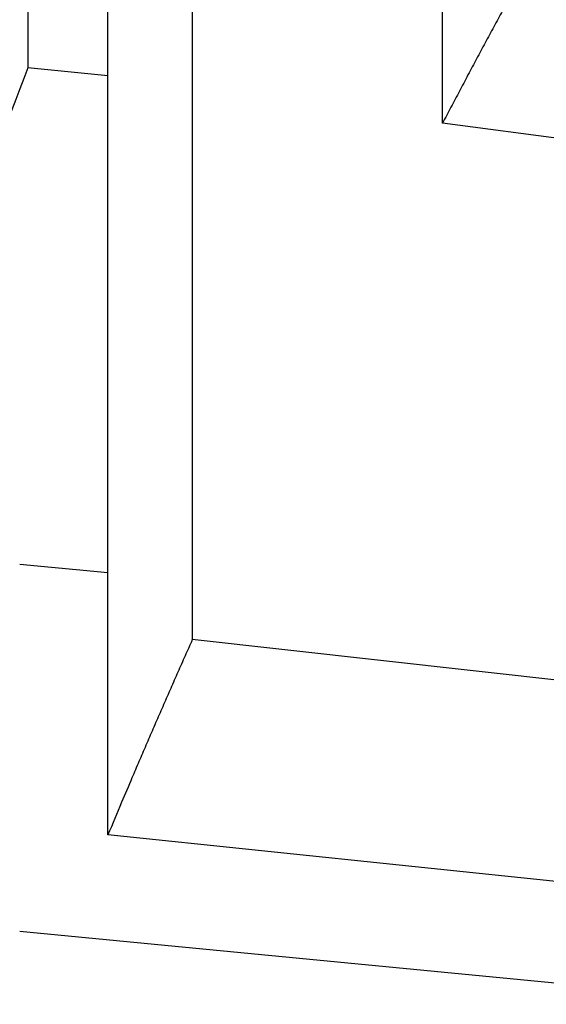
# Model space of a CAD drawing. Units: millimetres. Extents: x 26 to 181, y 27 to 187.
# Drawn here: x 143 to 143, y 95 to 95 of the extents above; entities that cross this region are included whole.
import ezdxf

# ---------------------------------------------------------------- set-up
doc = ezdxf.new("R2010")
doc.units = ezdxf.units.MM
doc.layers.add('Visible Edges(Frese)', color=7, linetype='Continuous', lineweight=50)
doc.layers.add('Visible Tangent Edges(Frese)', color=7, linetype='Continuous', lineweight=40)

msp = doc.modelspace()

# ---------------------------------------------------------------- linework, layer by layer
at = {"layer": 'Visible Edges(Frese)', "lineweight": 25}
for p, q in [((142.84845, 95.28891), (142.79647, 95.29396)), ((143.54965, 95.19474), (143.06593, 95.25802)), ((142.84845, 94.96574), (142.79109, 94.97128)), ((143.39126, 94.86791), (142.90327, 94.92236)), ((143.33789, 94.74435), (142.84845, 94.79545)), ((143.28204, 94.68531), (142.79109, 94.73266))]:
    msp.add_line(p, q, dxfattribs=at)
msp.add_open_spline([(142.84845, 94.79545), (142.84845, 95.2287), (142.84845, 95.66195), (142.84845, 96.09519)], degree=3, dxfattribs=at)
for points, knots in [([(143.06593, 95.25802), (143.06593, 95.27861), (143.06593, 95.29919), (143.06593, 95.31978), (143.06593, 95.37125), (143.06593, 95.42271), (143.06593, 95.47418), (143.06593, 95.51535), (143.06593, 95.55652), (143.06593, 95.59769), (143.06593, 95.62857), (143.06593, 95.65945), (143.06593, 95.69033), (143.06593, 95.71092), (143.06593, 95.73151), (143.06593, 95.75209), (143.06593, 95.76238), (143.06593, 95.77268), (143.06593, 95.78297), (143.06593, 95.80356), (143.06593, 95.82414), (143.06593, 95.84473), (143.06593, 95.85502), (143.06593, 95.86532), (143.06593, 95.87561), (143.06593, 95.91678), (143.06593, 95.95795), (143.06593, 95.99913)], [0, 0, 0, 0, 0.00713128, 0.00713128, 0.00713128, 0.02495948, 0.02495948, 0.02495948, 0.03922204, 0.03922204, 0.03922204, 0.04991896, 0.04991896, 0.04991896, 0.05705024, 0.05705024, 0.05705024, 0.06061588, 0.06061588, 0.06061588, 0.06774716, 0.06774716, 0.06774716, 0.0713128, 0.0713128, 0.0713128, 0.08557537, 0.08557537, 0.08557537, 0.08557537]), ([(142.90327, 95.89366), (142.90327, 95.75875), (142.90327, 95.62385), (142.90327, 95.48895), (142.90327, 95.47546), (142.90327, 95.46197), (142.90327, 95.44848), (142.90327, 95.40801), (142.90327, 95.36754), (142.90327, 95.32707), (142.90327, 95.19216), (142.90327, 95.05726), (142.90327, 94.92236)], [0, 0, 0, 0, 0.0467315, 0.0467315, 0.0467315, 0.0514046, 0.0514046, 0.0514046, 0.0654241, 0.0654241, 0.0654241, 0.1121556, 0.1121556, 0.1121556, 0.1121556]), ([(142.79647, 95.41327), (142.79647, 95.40995), (142.79647, 95.40664), (142.79647, 95.40332), (142.79647, 95.40001), (142.79647, 95.3967), (142.79647, 95.39338), (142.79647, 95.38841), (142.79647, 95.38344), (142.79647, 95.37847), (142.79647, 95.37681), (142.79647, 95.37515), (142.79647, 95.3735), (142.79647, 95.37018), (142.79647, 95.36687), (142.79647, 95.36356), (142.79647, 95.3619), (142.79647, 95.36024), (142.79647, 95.35858), (142.79647, 95.35527), (142.79647, 95.35196), (142.79647, 95.34864), (142.79647, 95.34699), (142.79647, 95.34533), (142.79647, 95.34367), (142.79647, 95.34036), (142.79647, 95.33704), (142.79647, 95.33373), (142.79647, 95.33207), (142.79647, 95.33041), (142.79647, 95.32876), (142.79647, 95.32544), (142.79647, 95.32213), (142.79647, 95.31882), (142.79647, 95.31716), (142.79647, 95.3155), (142.79647, 95.31384), (142.79647, 95.31053), (142.79647, 95.30722), (142.79647, 95.3039), (142.79647, 95.30059), (142.79647, 95.29727), (142.79647, 95.29396)], [0, 0, 0, 0, 0.00114803, 0.00114803, 0.00114803, 0.00229606, 0.00229606, 0.00229606, 0.0040181, 0.0040181, 0.0040181, 0.00459211, 0.00459211, 0.00459211, 0.00574014, 0.00574014, 0.00574014, 0.00631415, 0.00631415, 0.00631415, 0.00746218, 0.00746218, 0.00746218, 0.0080362, 0.0080362, 0.0080362, 0.00918422, 0.00918422, 0.00918422, 0.00975824, 0.00975824, 0.00975824, 0.01090627, 0.01090627, 0.01090627, 0.01148028, 0.01148028, 0.01148028, 0.01262831, 0.01262831, 0.01262831, 0.01377634, 0.01377634, 0.01377634, 0.01377634]), ([(143.13337, 95.3834), (143.13145, 95.37992), (143.12953, 95.37645), (143.12762, 95.37297), (143.12571, 95.36949), (143.1238, 95.36601), (143.12189, 95.36254), (143.12094, 95.3608), (143.11999, 95.35906), (143.11904, 95.35732), (143.11714, 95.35384), (143.11524, 95.35036), (143.11335, 95.34688), (143.1124, 95.34514), (143.11146, 95.3434), (143.11051, 95.34166), (143.10862, 95.33818), (143.10674, 95.3347), (143.10485, 95.33122), (143.10391, 95.32947), (143.10297, 95.32773), (143.10204, 95.32599), (143.10016, 95.32251), (143.09829, 95.31903), (143.09642, 95.31554), (143.09548, 95.3138), (143.09455, 95.31206), (143.09361, 95.31032), (143.09175, 95.30683), (143.08989, 95.30335), (143.08803, 95.29987), (143.0871, 95.29812), (143.08617, 95.29638), (143.08525, 95.29464), (143.08339, 95.29115), (143.08154, 95.28767), (143.0797, 95.28418), (143.07878, 95.28244), (143.07785, 95.28069), (143.07693, 95.27895), (143.07509, 95.27546), (143.07325, 95.27198), (143.07142, 95.26849), (143.06959, 95.265), (143.06776, 95.26151), (143.06593, 95.25802)], [0, 0, 0, 0, 0.00210697, 0.00210697, 0.00210697, 0.00421394, 0.00421394, 0.00421394, 0.00526742, 0.00526742, 0.00526742, 0.00737439, 0.00737439, 0.00737439, 0.00842788, 0.00842788, 0.00842788, 0.01053485, 0.01053485, 0.01053485, 0.01158833, 0.01158833, 0.01158833, 0.0136953, 0.0136953, 0.0136953, 0.01474878, 0.01474878, 0.01474878, 0.01685575, 0.01685575, 0.01685575, 0.01790924, 0.01790924, 0.01790924, 0.02001621, 0.02001621, 0.02001621, 0.02106969, 0.02106969, 0.02106969, 0.02317666, 0.02317666, 0.02317666, 0.02528363, 0.02528363, 0.02528363, 0.02528363]), ([(142.79647, 95.29396), (142.78233, 95.25759), (142.76861, 95.22119), (142.75532, 95.18474), (142.75, 95.17016), (142.74476, 95.15557), (142.73958, 95.14098), (142.73699, 95.13369), (142.73441, 95.12639), (142.73186, 95.11909), (142.71908, 95.0826), (142.70673, 95.04607), (142.69481, 95.0095), (142.69242, 95.00219), (142.69006, 94.99488), (142.6877, 94.98756), (142.683, 94.97293), (142.67837, 94.95829), (142.67381, 94.94365), (142.67153, 94.93633), (142.66926, 94.92901), (142.66701, 94.92168), (142.65128, 94.87042), (142.63639, 94.81908), (142.62234, 94.7677)], [0, 0, 0, 0, 0.0216437, 0.0216437, 0.0216437, 0.0303012, 0.0303012, 0.0303012, 0.0346299, 0.0346299, 0.0346299, 0.0562736, 0.0562736, 0.0562736, 0.0606024, 0.0606024, 0.0606024, 0.0692599, 0.0692599, 0.0692599, 0.0735886, 0.0735886, 0.0735886, 0.1038898, 0.1038898, 0.1038898, 0.1038898]), ([(142.90327, 94.92236), (142.9017, 94.91884), (142.90013, 94.91532), (142.89857, 94.9118), (142.897, 94.90828), (142.89544, 94.90476), (142.89389, 94.90123), (142.89311, 94.89947), (142.89233, 94.89771), (142.89156, 94.89595), (142.89001, 94.89243), (142.88846, 94.88891), (142.88692, 94.88538), (142.88615, 94.88362), (142.88538, 94.88186), (142.88461, 94.8801), (142.88307, 94.87658), (142.88153, 94.87305), (142.88, 94.86953), (142.87924, 94.86776), (142.87847, 94.866), (142.87771, 94.86424), (142.87618, 94.86072), (142.87466, 94.85719), (142.87314, 94.85366), (142.87238, 94.8519), (142.87162, 94.85014), (142.87087, 94.84838), (142.86935, 94.84485), (142.86784, 94.84132), (142.86633, 94.8378), (142.86558, 94.83603), (142.86483, 94.83427), (142.86408, 94.83251), (142.86182, 94.82721), (142.85958, 94.82192), (142.85734, 94.81663), (142.85436, 94.80957), (142.8514, 94.80251), (142.84845, 94.79545)], [0, 0, 0, 0, 0.00210697, 0.00210697, 0.00210697, 0.00421394, 0.00421394, 0.00421394, 0.00526742, 0.00526742, 0.00526742, 0.00737439, 0.00737439, 0.00737439, 0.00842788, 0.00842788, 0.00842788, 0.01053485, 0.01053485, 0.01053485, 0.01158833, 0.01158833, 0.01158833, 0.0136953, 0.0136953, 0.0136953, 0.01474878, 0.01474878, 0.01474878, 0.01685575, 0.01685575, 0.01685575, 0.01790924, 0.01790924, 0.01790924, 0.02106969, 0.02106969, 0.02106969, 0.02528363, 0.02528363, 0.02528363, 0.02528363])]:
    msp.add_open_spline(points, degree=3, knots=knots, dxfattribs=at)
at = {"layer": 'Visible Tangent Edges(Frese)', "lineweight": 25}
msp.add_ellipse((161.44721, 91.0964), major_axis=(-18.5, 0), ratio=0.5, start_param=4.98054, end_param=6.283185, dxfattribs=at)

doc.saveas('drawing.dxf')
